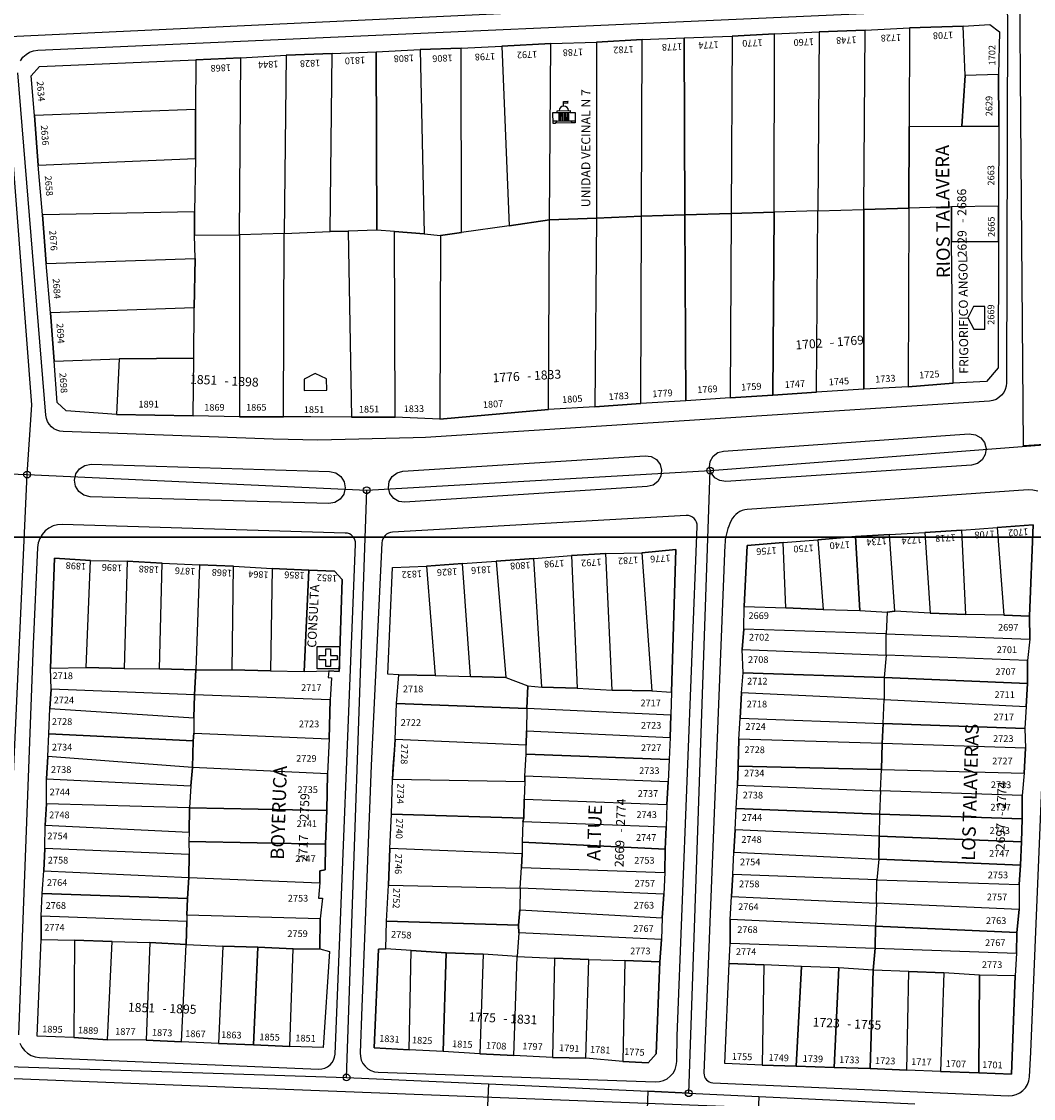
# Model space of a CAD drawing. Extents: x 340919 to 348261, y 6290800 to 6297069.
# Drawn here: x 345780 to 346006, y 6294275 to 6294515 of the extents above; entities that cross this region are included whole.
import ezdxf

# ---------------------------------------------------------------- set-up
doc = ezdxf.new("R2010")
doc.units = 0
doc.header["$MEASUREMENT"] = 0
doc.layers.get('0').update_dxf_attribs({"linetype": 'CONTINUOUS'})
for name, color, linetype in [('1010', 7, 'CONTINUOUS'), ('1400', 7, 'CONTINUOUS'), ('1500', 7, 'CONTINUOUS'), ('2000', 7, 'CONTINUOUS'), ('2510', 7, 'CONTINUOUS'), ('LIMITE_PREDIAL', 7, 'CONTINUOUS')]:
    doc.layers.add(name, color=color, linetype=linetype)

msp = doc.modelspace()

# ---------------------------------------------------------------- linework, layer by layer
at = {"color": 3}
for points in [[(345400, 6294400), (346300, 6294400), (346300, 6295000), (345400, 6295000), (345400, 6294400)], [(345400, 6293800), (346300, 6293800), (346300, 6294400), (345400, 6294400), (345400, 6293800)]]:
    msp.add_lwpolyline(points, dxfattribs=at)
at = {"color": 10}
for points in [[(345775.99, 6294511.49), (346002.73, 6294522.23)], [(346012.93, 6294420.93), (346003.58, 6294420.31), (346003.01, 6294493.48), (346002.73, 6294522.23)], [(345781.48, 6294413.93), (345782.5, 6294429.5), (345777.95, 6294488.72), (345775.99, 6294511.49)], [(345933.74, 6294414.81), (346012.93, 6294420.93)], [(345702.22, 6294416.85), (345781.48, 6294413.93)], [(345761.78, 6294282.46), (345775.37, 6294282.02), (345781.48, 6294413.93)], [(345781.48, 6294413.93), (345857.17, 6294410.43)], [(345857.17, 6294410.43), (345933.74, 6294414.81)], [(345928.95, 6294276.01), (345933.74, 6294414.81)], [(345852.69, 6294279.53), (345857.17, 6294410.43)], [(345761.78, 6294282.46), (345775.37, 6294282.02), (345779.47, 6294281.89), (345852.69, 6294279.53)], [(345852.69, 6294279.53), (345884.32, 6294278.07), (345919.83, 6294276.43), (345928.95, 6294276.01)], [(345852.69, 6294279.53), (345884.32, 6294278.07), (345880.49, 6294193.76)], [(345928.95, 6294276.01), (345919.83, 6294276.43), (345916.84, 6294193.71)], [(345928.95, 6294276.01), (345944.6, 6294275.28), (345941.4, 6294192.59), (345916.84, 6294193.71)], [(345928.95, 6294276.01), (345944.6, 6294275.28), (345979.39, 6294273.66)]]:
    msp.add_lwpolyline(points, dxfattribs=at)
at = {"color": 1}
for points in [[(345901.07, 6294496.09), (345901.05, 6294497.13), (345902.1, 6294497.15), (345901.89, 6294496.94), (345902.11, 6294496.73), (345901.06, 6294496.71)], [(345899.63, 6294494.6), (345898.59, 6294494.58), (345898.63, 6294492.28), (345899.25, 6294492.29)], [(345900.05, 6294494.6), (345899.63, 6294494.6), (345899.62, 6294495.02), (345902.55, 6294495.07), (345902.56, 6294494.65), (345900.05, 6294494.6)], [(345900.08, 6294492.72), (345900.05, 6294494.6), (345900.26, 6294494.61), (345900.29, 6294492.73), (345900.08, 6294492.72)], [(345900.71, 6294492.73), (345900.68, 6294494.61), (345900.89, 6294494.62), (345900.92, 6294492.74), (345900.71, 6294492.73)], [(345901.34, 6294492.74), (345901.31, 6294494.63), (345901.51, 6294494.63), (345901.55, 6294492.75), (345901.53, 6294492.75)], [(345901.96, 6294492.75), (345901.93, 6294494.64), (345902.14, 6294494.64), (345902.17, 6294492.76), (345902.17, 6294492.76)], [(345902.56, 6294494.65), (345903.61, 6294494.66), (345903.65, 6294492.36), (345903.02, 6294492.35)], [(345899.66, 6294492.71), (345898.62, 6294492.7)], [(345902.17, 6294492.76), (345902.59, 6294492.76), (345903.02, 6294492.35), (345899.25, 6294492.29), (345899.66, 6294492.71), (345902.17, 6294492.76)], [(345902.59, 6294492.76), (345903.64, 6294492.78)], [(345992.48, 6294446.36), (345994.98, 6294446.38), (345994.93, 6294451.38), (345992.43, 6294451.36), (345991.2, 6294448.85), (345992.48, 6294446.36)], [(345843.21, 6294435.16), (345843.26, 6294432.66), (345848.26, 6294432.76), (345848.21, 6294435.26), (345845.69, 6294436.46), (345843.21, 6294435.16)], [(345846.1, 6294370.63), (345846.1, 6294375.6), (345851.07, 6294375.6), (345851.07, 6294370.63), (345846.1, 6294370.63)], [(345848.09, 6294373.61), (345848.09, 6294375.1), (345849.08, 6294375.1), (345849.08, 6294373.61), (345850.57, 6294373.61), (345850.57, 6294372.62), (345849.08, 6294372.62), (345849.08, 6294371.13), (345848.09, 6294371.13), (345848.09, 6294372.62), (345846.6, 6294372.62), (345846.6, 6294373.61), (345848.09, 6294373.61)]]:
    msp.add_lwpolyline(points, dxfattribs=at)
msp.add_arc((345901.09, 6294495.04), 1.05, 0.9742, 180.974, dxfattribs=at)
at = {"layer": '1400', "color": 2}
for points in [[(345782.4, 6294502.8), (345784.2, 6294504.9), (345819.1, 6294506.4), (345829.1, 6294506.8), (345839.2, 6294507.4), (345849.5, 6294507.8), (345859.3, 6294508.2), (345869.1, 6294508.7), (345878.2, 6294509), (345887.3, 6294509.4), (345898.2, 6294510), (345908.4, 6294510.3), (345918.6, 6294510.9), (345927.9, 6294511.3), (345938.6, 6294511.7), (345948.1, 6294512.2), (345958, 6294512.6), (345968.3, 6294513), (345978.2, 6294513.5), (345990.1, 6294513.9), (345996.1, 6294514.3), (345998.2, 6294512.6), (345998, 6294503.1), (345998.1, 6294491.6), (345998, 6294473.8), (345998, 6294465.9), (345997.9, 6294437.7), (345995.3, 6294434.7), (345987.9, 6294434.3), (345977.9, 6294433.5), (345968, 6294433), (345957.4, 6294432.3), (345947.7, 6294431.6), (345938.2, 6294431), (345928.3, 6294430.4), (345918.3, 6294429.8), (345908, 6294429), (345897.7, 6294428.4), (345873.5, 6294426.3), (345863.5, 6294426.7), (345853.8, 6294426.7), (345844.7, 6294426.8), (345838.6, 6294426.8), (345828.8, 6294426.8), (345818.5, 6294427), (345801.4, 6294427.3), (345790.2, 6294428.1), (345788.2, 6294430), (345787.5, 6294439.2), (345786.7, 6294450), (345785.7, 6294461), (345784.9, 6294471.8), (345783.9, 6294482.9), (345783.1, 6294494), (345782.4, 6294502.8)], [(345997.7, 6294402.15), (346005.7, 6294402.75), (346004.9, 6294382.35), (346005, 6294377.25), (346004.5, 6294372.45), (346004.5, 6294367.35), (346004.2, 6294362.25), (346003.9, 6294357.35), (346004, 6294352.95), (346003.7, 6294347.35), (346003.3, 6294342.35), (346003.3, 6294337.15), (346003.1, 6294332.05), (346002.9, 6294326.85), (346002.6, 6294322.55), (346002.6, 6294316.95), (346002.1, 6294311.85), (346002, 6294307.25), (346001.7, 6294302.15), (346000.9, 6294280.25), (345993.6, 6294280.55), (345985.1, 6294280.85), (345977.6, 6294281.15), (345969.4, 6294281.55), (345961.4, 6294281.75), (345952.9, 6294282.05), (345945.3, 6294282.25), (345937, 6294282.65), (345938, 6294304.95), (345938.2, 6294309.45), (345938.2, 6294314.75), (345938.5, 6294319.85), (345938.8, 6294324.75), (345939, 6294329.75), (345939.3, 6294334.75), (345939.5, 6294339.45), (345939.8, 6294344.65), (345940, 6294348.95), (345940.1, 6294354.95), (345940.4, 6294359.65), (345940.7, 6294365.25), (345941.1, 6294369.75), (345940.9, 6294374.95), (345941.2, 6294379.45), (345941.3, 6294384.55), (345942, 6294398.15), (345950, 6294398.75), (345957.7, 6294399.35), (345966.1, 6294400.15), (345973.7, 6294400.55), (345981.6, 6294401.05), (345989.8, 6294401.55), (345997.7, 6294402.15)], [(345862.3, 6294330.6), (345862.7, 6294338.2), (345862.9, 6294346), (345863, 6294347.42), (345863.09, 6294348.88), (345863.22, 6294350.71), (345863.34, 6294352.47), (345863.5, 6294354.9), (345863.8, 6294362.9), (345864.3, 6294369.3), (345861.9, 6294369.4), (345862.9, 6294393.2), (345870.5, 6294393.5), (345878.5, 6294394.1), (345886, 6294394.6), (345894.4, 6294395.2), (345902.8, 6294395.9), (345910.5, 6294396.3), (345918.5, 6294396.5), (345926.1, 6294397.2), (345925.1, 6294365.4), (345925, 6294360.3), (345924.8, 6294355.3), (345924.6, 6294350.4), (345924.4, 6294345.4), (345924.1, 6294340.4), (345923.9, 6294335.3), (345923.7, 6294330.4), (345923.6, 6294325.2), (345923.4, 6294320.4), (345923, 6294315.1), (345922.9, 6294310.3), (345922.5, 6294305.3), (345921.7, 6294284.8), (345919.9, 6294282.8), (345914.3, 6294283.1), (345906, 6294283.8), (345898.6, 6294284), (345890, 6294284.4), (345882.4, 6294284.8), (345874.2, 6294285.3), (345866.6, 6294285.7), (345858.8, 6294286.1), (345859.8, 6294308.1), (345861.4, 6294308.2), (345861.6, 6294314.4), (345862, 6294322.4), (345862.3, 6294330.6)], [(345851.7, 6294390.5), (345851, 6294370), (345848.7, 6294370.2), (345848.6, 6294368.7), (345849.3, 6294368.6), (345849, 6294363.7), (345848.8, 6294355), (345848.4, 6294347.2), (345848.3, 6294339), (345848, 6294331.5), (345847.9, 6294325.8), (345846.7, 6294325.6), (345846.7, 6294322.9), (345846.4, 6294319.5), (345847.3, 6294319.5), (345846.8, 6294314.9), (345846.7, 6294308.2), (345848.9, 6294307.6), (345847.5, 6294286.2), (345840, 6294286.4), (345831.9, 6294286.8), (345824.1, 6294287.1), (345815.9, 6294287.5), (345808, 6294287.8), (345799.4, 6294287.9), (345791.9, 6294288.4), (345783.7, 6294288.7), (345784.6, 6294310.3), (345784.6, 6294315.5), (345784.8, 6294320.5), (345785.2, 6294325.6), (345785.4, 6294330.6), (345785.5, 6294335.8), (345785.8, 6294340.5), (345785.8, 6294346.1), (345786.1, 6294351.1), (345786.3, 6294356.1), (345786.5, 6294361.8), (345786.8, 6294366.1), (345786.7, 6294370.8), (345787.6, 6294395.3), (345795.6, 6294394.8), (345803.8, 6294394.6), (345811.6, 6294394.2), (345819.9, 6294393.8), (345827.5, 6294393.5), (345836.1, 6294393), (345844.3, 6294392.6), (345850, 6294392.4), (345851.7, 6294390.5)]]:
    msp.add_lwpolyline(points, dxfattribs=at)
at = {"layer": '1500'}
for centre in [(345933.73, 6294414.81), (345781.47, 6294413.93), (345857.16, 6294410.43), (345852.68, 6294279.53), (345928.94, 6294276.01)]:
    msp.add_circle(centre, 0.759, dxfattribs=at)
at = {"layer": '2000', "color": 1}
for points in [[(345780, 6294506.19), (345780.54, 6294506.95), (345781.23, 6294507.58), (345782.02, 6294508.07), (345782.9, 6294508.38), (345783.82, 6294508.52), (345998.09, 6294518.03), (345998.46, 6294518.01), (345998.81, 6294517.92), (345999.15, 6294517.75), (345999.44, 6294517.53), (345999.68, 6294517.24), (345999.85, 6294516.92), (345999.96, 6294516.57), (346000, 6294516.2), (345999.8, 6294434.4)], [(345999.8, 6294434.4), (345999.73, 6294433.63), (345999.51, 6294432.9), (345999.16, 6294432.21), (345998.69, 6294431.6), (345998.11, 6294431.1), (345997.45, 6294430.7), (345996.73, 6294430.44), (345995.97, 6294430.32), (345870.3, 6294422.2), (345867.5, 6294422.1), (345846.3, 6294421.6), (345836.3, 6294421.8), (345789.5, 6294423.5), (345788.78, 6294423.59), (345788.09, 6294423.81), (345787.45, 6294424.15), (345786.88, 6294424.6), (345786.41, 6294425.15), (345786.04, 6294425.77), (345785.78, 6294426.45), (345785.66, 6294427.17), (345779.4, 6294503.5)], [(345937.2, 6294412.4), (345935.89, 6294412.57), (345934.74, 6294413.23), (345933.94, 6294414.28), (345933.59, 6294415.56), (345933.76, 6294416.87), (345934.42, 6294418.01), (345935.46, 6294418.82), (345936.74, 6294419.17), (345991.5, 6294423), (345992.85, 6294422.82), (345994.04, 6294422.14), (345994.87, 6294421.06), (345995.23, 6294419.74), (345995.05, 6294418.39), (345994.37, 6294417.2), (345993.29, 6294416.37), (345991.97, 6294416.01), (345937.2, 6294412.4)], [(345865.7, 6294407.75), (345864.35, 6294407.93), (345863.18, 6294408.61), (345862.35, 6294409.69), (345862, 6294411), (345862.18, 6294412.35), (345862.86, 6294413.53), (345863.94, 6294414.35), (345865.25, 6294414.7), (345919.26, 6294418.12), (345920.59, 6294417.95), (345921.75, 6294417.27), (345922.57, 6294416.2), (345922.91, 6294414.91), (345922.74, 6294413.58), (345922.06, 6294412.41), (345921, 6294411.6), (345919.7, 6294411.25), (345865.7, 6294407.75)], [(345795.5, 6294409), (345794.13, 6294409.32), (345792.98, 6294410.13), (345792.24, 6294411.32), (345792, 6294412.71), (345792.32, 6294414.08), (345793.13, 6294415.23), (345794.33, 6294415.97), (345795.71, 6294416.21), (345848.9, 6294414.6), (345850.25, 6294414.29), (345851.38, 6294413.48), (345852.12, 6294412.31), (345852.35, 6294410.94), (345852.04, 6294409.59), (345851.23, 6294408.46), (345850.06, 6294407.72), (345848.69, 6294407.49), (345795.5, 6294409)], [(346006.76, 6294410.2), (346005.69, 6294410.47), (346004.59, 6294410.51), (345941.99, 6294406.12), (345941.44, 6294406.05), (345940.89, 6294405.9), (345940.37, 6294405.68), (345939.89, 6294405.39), (345939.45, 6294405.04), (345939.06, 6294404.63), (345938.72, 6294404.18), (345938.45, 6294403.68), (345938.15, 6294403.02), (345937.9, 6294402.45), (345937.69, 6294401.88), (345937.5, 6294401.29), (345937.34, 6294400.69), (345937.21, 6294400.09), (345937.11, 6294399.48), (345937.04, 6294398.87), (345937, 6294398.25), (345932.34, 6294280.48), (345932.37, 6294280.08), (345932.47, 6294279.69), (345932.64, 6294279.33), (345932.88, 6294279.01), (345933.18, 6294278.74), (345933.53, 6294278.54), (345933.9, 6294278.41), (345934.3, 6294278.35), (346000.25, 6294275.44), (346001.12, 6294275.49), (346001.96, 6294275.7), (346002.74, 6294276.07), (346003.44, 6294276.59), (346004.03, 6294277.23), (346004.47, 6294277.98), (346004.77, 6294278.79), (346004.9, 6294279.65), (346005.2, 6294285.15)], [(345921.5, 6294278.54), (345922.41, 6294278.6), (345923.3, 6294278.84), (345924.13, 6294279.25), (345924.85, 6294279.81), (345925.46, 6294280.51), (345925.91, 6294281.31), (345926.19, 6294282.19), (345926.3, 6294283.1), (345926.4, 6294288.8), (345930.87, 6294402.37), (345930.84, 6294402.85), (345930.71, 6294403.32), (345930.48, 6294403.76), (345930.17, 6294404.13), (345929.79, 6294404.44), (345929.36, 6294404.65), (345928.89, 6294404.78), (345928.4, 6294404.8), (345862.9, 6294401.1), (345862.44, 6294401.03), (345862, 6294400.88), (345861.6, 6294400.65), (345861.25, 6294400.36), (345860.95, 6294400), (345860.73, 6294399.59), (345860.58, 6294399.15), (345860.52, 6294398.7), (345858.2, 6294349.1), (345856.1, 6294295.3), (345855.7, 6294285), (345855.75, 6294284.19), (345855.96, 6294283.4), (345856.31, 6294282.67), (345856.81, 6294282.02), (345857.42, 6294281.48), (345858.12, 6294281.07), (345858.89, 6294280.8), (345859.7, 6294280.69), (345921.5, 6294278.54)], [(346005.2, 6294285.15), (346010.2, 6294405.05)], [(345846.5, 6294281.4), (345847.18, 6294281.44), (345847.84, 6294281.61), (345848.45, 6294281.9), (345848.99, 6294282.31), (345849.45, 6294282.82), (345849.79, 6294283.41), (345850.01, 6294284.05), (345850.11, 6294284.72), (345854.69, 6294398.44), (345854.66, 6294398.91), (345854.54, 6294399.36), (345854.34, 6294399.78), (345854.06, 6294400.15), (345853.71, 6294400.46), (345853.3, 6294400.69), (345852.86, 6294400.84), (345852.4, 6294400.9), (345789.31, 6294402.81), (345788.27, 6294402.74), (345787.27, 6294402.47), (345786.34, 6294402.01), (345785.51, 6294401.38), (345784.82, 6294400.6), (345784.29, 6294399.71), (345783.95, 6294398.73), (345783.8, 6294397.7), (345782.8, 6294376.1), (345779.58, 6294289)], [(346057.7, 6294268.35), (345808.3, 6294278.05), (345583.27, 6294287)], [(345779.87, 6294287.15), (345780.29, 6294286.3), (345780.86, 6294285.55), (345781.56, 6294284.92), (345782.38, 6294284.44), (345783.27, 6294284.13), (345784.2, 6294284), (345846.5, 6294281.4)]]:
    msp.add_lwpolyline(points, dxfattribs=at)
at = {"layer": 'LIMITE_PREDIAL', "color": 4}
for points in [[(345990.1, 6294513.9), (345978.2, 6294513.5), (345978.1, 6294491.5), (345989.8, 6294491.6), (345990.6, 6294502.9), (345990.1, 6294513.9)], [(345990.1, 6294513.9), (345996.1, 6294514.3), (345998.2, 6294512.6), (345998, 6294503.1), (345990.6, 6294502.9), (345990.1, 6294513.9)], [(345918.6, 6294510.9), (345927.9, 6294511.3), (345928.1, 6294471.8), (345918.4, 6294471.5), (345918.6, 6294510.9)], [(345927.9, 6294511.3), (345938.6, 6294511.7), (345938.4, 6294472.1), (345928.1, 6294471.8), (345927.9, 6294511.3)], [(345948.1, 6294512.2), (345938.6, 6294511.7), (345938.4, 6294472.1), (345948, 6294472.4), (345948.1, 6294512.2)], [(345948.1, 6294512.2), (345958, 6294512.6), (345957.7, 6294472.7), (345948, 6294472.4), (345948.1, 6294512.2)], [(345968.3, 6294513), (345958, 6294512.6), (345957.7, 6294472.7), (345968, 6294473), (345968.3, 6294513)], [(345968.3, 6294513), (345978.2, 6294513.5), (345978.1, 6294491.5), (345978, 6294473.3), (345968, 6294473), (345968.3, 6294513)], [(345878.2, 6294509), (345869.1, 6294508.7), (345870, 6294467.6), (345873.6, 6294467.2), (345878.3, 6294467.9), (345878.2, 6294509)], [(345878.2, 6294509), (345887.3, 6294509.4), (345888.9, 6294469.4), (345878.3, 6294467.9), (345878.2, 6294509)], [(345898.2, 6294510), (345887.3, 6294509.4), (345888.9, 6294469.4), (345897.9, 6294470.7), (345898.2, 6294510)], [(345898.2, 6294510), (345908.4, 6294510.3), (345908.4, 6294471.1), (345897.9, 6294470.7), (345898.2, 6294510)], [(345918.6, 6294510.9), (345908.4, 6294510.3), (345908.4, 6294471.1), (345918.4, 6294471.5), (345918.6, 6294510.9)], [(345784.2, 6294504.9), (345819.1, 6294506.4), (345819, 6294495.3), (345783.1, 6294494), (345782.4, 6294502.8), (345784.2, 6294504.9)], [(345829.1, 6294506.8), (345819.1, 6294506.4), (345819, 6294495.3), (345819, 6294484.4), (345818.8, 6294472.5), (345818.8, 6294467.3), (345828.8, 6294467.4), (345829.1, 6294506.8)], [(345829.1, 6294506.8), (345839.2, 6294507.4), (345838.8, 6294467.7), (345828.8, 6294467.4), (345829.1, 6294506.8)], [(345849.5, 6294507.8), (345839.2, 6294507.4), (345838.8, 6294467.7), (345849, 6294468.1), (345849.5, 6294507.8)], [(345849.5, 6294507.8), (345859.3, 6294508.2), (345859.4, 6294468.4), (345853, 6294468.2), (345849, 6294468.1), (345849.5, 6294507.8)], [(345859.3, 6294508.2), (345869.1, 6294508.7), (345870, 6294467.6), (345863.4, 6294468.1), (345859.4, 6294468.4), (345859.3, 6294508.2)], [(345990.6, 6294502.9), (345989.8, 6294491.6), (345998.1, 6294491.6), (345998, 6294503.1), (345990.6, 6294502.9)], [(345783.1, 6294494), (345783.9, 6294482.9), (345819, 6294484.4), (345819, 6294495.3), (345783.1, 6294494)], [(345998.1, 6294491.6), (345998, 6294473.8), (345987.5, 6294473.6), (345978, 6294473.3), (345978.1, 6294491.5), (345989.8, 6294491.6), (345998.1, 6294491.6)], [(345819, 6294484.4), (345818.8, 6294472.5), (345784.9, 6294471.8), (345783.9, 6294482.9), (345819, 6294484.4)], [(345957.7, 6294472.7), (345968, 6294473), (345968, 6294433), (345957.4, 6294432.3), (345957.7, 6294472.7)], [(345968, 6294473), (345978, 6294473.3), (345977.9, 6294433.5), (345968, 6294433), (345968, 6294473)], [(345987.5, 6294473.6), (345978, 6294473.3), (345977.9, 6294433.5), (345987.9, 6294434.3), (345987.5, 6294465.9), (345987.5, 6294473.6)], [(345987.5, 6294473.6), (345987.5, 6294465.9), (345998, 6294465.9), (345998, 6294473.8), (345987.5, 6294473.6)], [(345784.9, 6294471.8), (345785.7, 6294461), (345818.9, 6294462.1), (345818.8, 6294467.3), (345818.8, 6294472.5), (345784.9, 6294471.8)], [(345897.9, 6294470.7), (345888.9, 6294469.4), (345878.3, 6294467.9), (345873.6, 6294467.2), (345873.5, 6294426.3), (345897.7, 6294428.4), (345897.9, 6294470.7)], [(345897.9, 6294470.7), (345908.4, 6294471.1), (345908, 6294429), (345897.7, 6294428.4), (345897.9, 6294470.7)], [(345918.4, 6294471.5), (345908.4, 6294471.1), (345908, 6294429), (345918.3, 6294429.8), (345918.4, 6294471.5)], [(345918.4, 6294471.5), (345928.1, 6294471.8), (345928.3, 6294430.4), (345918.3, 6294429.8), (345918.4, 6294471.5)], [(345928.1, 6294471.8), (345938.4, 6294472.1), (345938.2, 6294431), (345928.3, 6294430.4), (345928.1, 6294471.8)], [(345948, 6294472.4), (345938.4, 6294472.1), (345938.2, 6294431), (345947.7, 6294431.6), (345948, 6294472.4)], [(345957.7, 6294472.7), (345948, 6294472.4), (345947.7, 6294431.6), (345957.4, 6294432.3), (345957.7, 6294472.7)], [(345838.8, 6294467.7), (345849, 6294468.1), (345853, 6294468.2), (345853.8, 6294426.7), (345844.7, 6294426.8), (345838.6, 6294426.8), (345838.8, 6294467.7)], [(345853, 6294468.2), (345853.8, 6294426.7), (345863.5, 6294426.7), (345863.4, 6294468.1), (345859.4, 6294468.4), (345853, 6294468.2)], [(345863.4, 6294468.1), (345870, 6294467.6), (345873.6, 6294467.2), (345873.5, 6294426.3), (345863.5, 6294426.7), (345863.4, 6294468.1)], [(345828.8, 6294467.4), (345828.8, 6294426.8), (345818.5, 6294427), (345818.6, 6294439.9), (345818.7, 6294451.1), (345818.9, 6294462.1), (345818.8, 6294467.3), (345828.8, 6294467.4)], [(345838.8, 6294467.7), (345828.8, 6294467.4), (345828.8, 6294426.8), (345838.6, 6294426.8), (345838.8, 6294467.7)], [(345987.5, 6294465.9), (345998, 6294465.9), (345997.9, 6294437.7), (345995.3, 6294434.7), (345987.9, 6294434.3), (345987.5, 6294465.9)], [(345818.9, 6294462.1), (345818.7, 6294451.1), (345786.7, 6294450), (345785.7, 6294461), (345818.9, 6294462.1)], [(345786.7, 6294450), (345787.5, 6294439.2), (345802, 6294439.7), (345818.6, 6294439.9), (345818.7, 6294451.1), (345786.7, 6294450)], [(345802, 6294439.7), (345801.4, 6294427.3), (345790.2, 6294428.1), (345788.2, 6294430), (345787.5, 6294439.2), (345802, 6294439.7)], [(345818.6, 6294439.9), (345802, 6294439.7), (345801.4, 6294427.3), (345818.5, 6294427), (345818.6, 6294439.9)], [(345981.6, 6294401.05), (345982.8, 6294383.05), (345974.9, 6294383.45), (345973.7, 6294400.55), (345981.6, 6294401.05)], [(345981.6, 6294401.05), (345982.8, 6294383.05), (345990.7, 6294382.75), (345989.8, 6294401.55), (345981.6, 6294401.05)], [(345997.7, 6294402.15), (345999.2, 6294382.55), (345990.7, 6294382.75), (345989.8, 6294401.55), (345997.7, 6294402.15)], [(345997.7, 6294402.15), (345999.2, 6294382.55), (346004.9, 6294382.35), (346005.7, 6294402.75), (345997.7, 6294402.15)], [(345942, 6294398.15), (345941.3, 6294384.55), (345950.6, 6294384.25), (345950, 6294398.75), (345942, 6294398.15)], [(345957.7, 6294399.35), (345958.9, 6294383.85), (345950.6, 6294384.25), (345950, 6294398.75), (345957.7, 6294399.35)], [(345957.7, 6294399.35), (345958.9, 6294383.85), (345967.1, 6294383.65), (345966.1, 6294400.15), (345957.7, 6294399.35)], [(345966.1, 6294400.15), (345967.1, 6294383.65), (345973.2, 6294383.25), (345974.9, 6294383.45), (345973.7, 6294400.55), (345966.1, 6294400.15)], [(345902.8, 6294395.9), (345904.1, 6294366.3), (345911.9, 6294365.9), (345910.5, 6294396.3), (345902.8, 6294395.9)], [(345918.5, 6294396.5), (345920.7, 6294365.7), (345911.9, 6294365.9), (345910.5, 6294396.3), (345918.5, 6294396.5)], [(345918.5, 6294396.5), (345920.7, 6294365.7), (345925.1, 6294365.4), (345926.1, 6294397.2), (345918.5, 6294396.5)], [(345787.6, 6294395.3), (345786.7, 6294370.8), (345794.6, 6294370.9), (345795.6, 6294394.8), (345787.6, 6294395.3)], [(345803.8, 6294394.6), (345803.1, 6294370.7), (345794.6, 6294370.9), (345795.6, 6294394.8), (345803.8, 6294394.6)], [(345803.8, 6294394.6), (345803.1, 6294370.7), (345811, 6294370.6), (345811.6, 6294394.2), (345803.8, 6294394.6)], [(345819.9, 6294393.8), (345819.1, 6294370.4), (345811, 6294370.6), (345811.6, 6294394.2), (345819.9, 6294393.8)], [(345819.9, 6294393.8), (345819.1, 6294370.4), (345827.2, 6294370.4), (345827.5, 6294393.5), (345819.9, 6294393.8)], [(345870.5, 6294393.5), (345872.4, 6294369.1), (345880.3, 6294368.9), (345878.5, 6294394.1), (345870.5, 6294393.5)], [(345886, 6294394.6), (345888.2, 6294368.7), (345880.3, 6294368.9), (345878.5, 6294394.1), (345886, 6294394.6)], [(345886, 6294394.6), (345888.2, 6294368.7), (345893.1, 6294366.8), (345896.2, 6294366.5), (345894.4, 6294395.2), (345886, 6294394.6)], [(345902.8, 6294395.9), (345904.1, 6294366.3), (345896.2, 6294366.5), (345894.4, 6294395.2), (345902.8, 6294395.9)], [(345836.1, 6294393), (345835.7, 6294370.2), (345827.2, 6294370.4), (345827.5, 6294393.5), (345836.1, 6294393)], [(345836.1, 6294393), (345835.7, 6294370.2), (345843.2, 6294370), (345844.3, 6294392.6), (345836.1, 6294393)], [(345844.3, 6294392.6), (345843.2, 6294370), (345848.7, 6294370.2), (345851, 6294370), (345851.7, 6294390.5), (345850, 6294392.4), (345844.3, 6294392.6)], [(345870.5, 6294393.5), (345872.4, 6294369.1), (345864.3, 6294369.3), (345861.9, 6294369.4), (345862.9, 6294393.2), (345870.5, 6294393.5)], [(345941.3, 6294384.55), (345950.6, 6294384.25), (345958.9, 6294383.85), (345967.1, 6294383.65), (345973.2, 6294383.25), (345973, 6294378.45), (345941.2, 6294379.45), (345941.3, 6294384.55)], [(346004.9, 6294382.35), (345999.2, 6294382.55), (345990.7, 6294382.75), (345982.8, 6294383.05), (345974.9, 6294383.45), (345973.2, 6294383.25), (345973, 6294378.45), (346005, 6294377.25), (346004.9, 6294382.35)], [(345940.9, 6294374.95), (345973, 6294373.65), (345973, 6294378.45), (345941.2, 6294379.45), (345940.9, 6294374.95)], [(346004.5, 6294372.45), (345973, 6294373.65), (345973, 6294378.45), (346005, 6294377.25), (346004.5, 6294372.45)], [(345940.9, 6294374.95), (345973, 6294373.65), (345972.5, 6294368.65), (345941.1, 6294369.75), (345940.9, 6294374.95)], [(346004.5, 6294372.45), (345973, 6294373.65), (345972.5, 6294368.65), (346004.5, 6294367.35), (346004.5, 6294372.45)], [(345786.7, 6294370.8), (345794.6, 6294370.9), (345803.1, 6294370.7), (345811, 6294370.6), (345819.1, 6294370.4), (345818.8, 6294364.8), (345786.8, 6294366.1), (345786.7, 6294370.8)], [(345849, 6294363.7), (345818.8, 6294364.8), (345819.1, 6294370.4), (345827.2, 6294370.4), (345835.7, 6294370.2), (345843.2, 6294370), (345848.7, 6294370.2), (345848.6, 6294368.7), (345849.3, 6294368.6), (345849, 6294363.7)], [(345941.1, 6294369.75), (345972.5, 6294368.65), (345972.5, 6294363.75), (345940.7, 6294365.25), (345941.1, 6294369.75)], [(345864.3, 6294369.3), (345872.4, 6294369.1), (345888.2, 6294368.7), (345893.1, 6294366.8), (345892.9, 6294361.8), (345863.8, 6294362.9), (345864.3, 6294369.3)], [(346004.5, 6294367.35), (345972.5, 6294368.65), (345972.5, 6294363.75), (346004.2, 6294362.25), (346004.5, 6294367.35)], [(345786.5, 6294361.8), (345818.6, 6294359.7), (345818.8, 6294364.8), (345786.8, 6294366.1), (345786.5, 6294361.8)], [(345849, 6294363.7), (345818.8, 6294364.8), (345818.6, 6294359.7), (345818.6, 6294356.3), (345848.8, 6294355), (345849, 6294363.7)], [(345925, 6294360.3), (345892.9, 6294361.8), (345893.1, 6294366.8), (345896.2, 6294366.5), (345904.1, 6294366.3), (345911.9, 6294365.9), (345920.7, 6294365.7), (345925.1, 6294365.4), (345925, 6294360.3)], [(345940.4, 6294359.65), (345972.3, 6294358.45), (345972.5, 6294363.75), (345940.7, 6294365.25), (345940.4, 6294359.65)], [(345863.8, 6294362.9), (345892.9, 6294361.8), (345892.8, 6294356.8), (345892.7, 6294353.6), (345863.5, 6294354.9), (345863.8, 6294362.9)], [(346003.9, 6294357.35), (345972.3, 6294358.45), (345972.5, 6294363.75), (346004.2, 6294362.25), (346003.9, 6294357.35)], [(345786.5, 6294361.8), (345818.6, 6294359.7), (345818.6, 6294356.3), (345818.5, 6294354.6), (345786.3, 6294356.1), (345786.5, 6294361.8)], [(345925, 6294360.3), (345892.9, 6294361.8), (345892.8, 6294356.8), (345924.8, 6294355.3), (345925, 6294360.3)], [(345940.4, 6294359.65), (345972.3, 6294358.45), (345972.1, 6294353.95), (345940.1, 6294354.95), (345940.4, 6294359.65)], [(346004, 6294352.95), (345972.1, 6294353.95), (345972.3, 6294358.45), (346003.9, 6294357.35), (346004, 6294352.95)], [(345786.3, 6294356.1), (345818.5, 6294354.6), (345818.3, 6294348.6), (345786.1, 6294351.1), (345786.3, 6294356.1)], [(345848.4, 6294347.2), (345818.3, 6294348.6), (345818.5, 6294354.6), (345818.6, 6294356.3), (345848.8, 6294355), (345848.4, 6294347.2)], [(345924.6, 6294350.4), (345892.7, 6294351.6), (345892.7, 6294353.6), (345892.8, 6294356.8), (345924.8, 6294355.3), (345924.6, 6294350.4)], [(345892.7, 6294353.6), (345863.5, 6294354.9), (345862.9, 6294346), (345892.4, 6294345.5), (345892.4, 6294346.7), (345892.7, 6294351.6), (345892.7, 6294353.6)], [(345940, 6294348.95), (345971.9, 6294348.15), (345972.1, 6294353.95), (345940.1, 6294354.95), (345940, 6294348.95)], [(346004, 6294352.95), (345972.1, 6294353.95), (345971.9, 6294348.15), (346003.7, 6294347.35), (346004, 6294352.95)], [(345785.8, 6294346.1), (345818, 6294344.5), (345818.3, 6294348.6), (345786.1, 6294351.1), (345785.8, 6294346.1)], [(345924.4, 6294345.4), (345892.4, 6294346.7), (345892.7, 6294351.6), (345924.6, 6294350.4), (345924.4, 6294345.4)], [(345848.4, 6294347.2), (345818.3, 6294348.6), (345818, 6294344.5), (345817.7, 6294339.6), (345848.3, 6294339), (345848.4, 6294347.2)], [(345939.8, 6294344.65), (345971.7, 6294343.45), (345971.9, 6294348.15), (345940, 6294348.95), (345939.8, 6294344.65)], [(346003.3, 6294342.35), (345971.7, 6294343.45), (345971.9, 6294348.15), (346003.7, 6294347.35), (346003.3, 6294342.35)], [(345785.8, 6294346.1), (345818, 6294344.5), (345817.7, 6294339.6), (345785.8, 6294340.5), (345785.8, 6294346.1)], [(345862.9, 6294346), (345892.4, 6294345.5), (345892.3, 6294341.6), (345892.2, 6294337.3), (345862.7, 6294338.2), (345862.9, 6294346)], [(345924.4, 6294345.4), (345892.4, 6294346.7), (345892.4, 6294345.5), (345892.3, 6294341.6), (345924.1, 6294340.4), (345924.4, 6294345.4)], [(345939.8, 6294344.65), (345971.7, 6294343.45), (345971.5, 6294338.25), (345939.5, 6294339.45), (345939.8, 6294344.65)], [(346003.3, 6294342.35), (345971.7, 6294343.45), (345971.5, 6294338.25), (346003.3, 6294337.15), (346003.3, 6294342.35)], [(345923.9, 6294335.3), (345892, 6294336.5), (345892.2, 6294337.3), (345892.3, 6294341.6), (345924.1, 6294340.4), (345923.9, 6294335.3)], [(345785.5, 6294335.8), (345817.6, 6294334.2), (345817.7, 6294339.6), (345785.8, 6294340.5), (345785.5, 6294335.8)], [(345848.3, 6294339), (345817.7, 6294339.6), (345817.6, 6294334.2), (345817.5, 6294332.1), (345848, 6294331.5), (345848.3, 6294339)], [(345939.5, 6294339.45), (345971.5, 6294338.25), (345971.4, 6294333.35), (345939.3, 6294334.75), (345939.5, 6294339.45)], [(345862.7, 6294338.2), (345892.2, 6294337.3), (345892, 6294336.5), (345891.8, 6294332), (345891.8, 6294329.4), (345862.3, 6294330.6), (345862.7, 6294338.2)], [(345923.9, 6294335.3), (345892, 6294336.5), (345891.8, 6294332), (345923.7, 6294330.4), (345923.9, 6294335.3)], [(346003.3, 6294337.15), (345971.5, 6294338.25), (345971.4, 6294333.35), (346003.1, 6294332.05), (346003.3, 6294337.15)], [(345785.5, 6294335.8), (345817.6, 6294334.2), (345817.5, 6294332.1), (345817.6, 6294329.2), (345785.4, 6294330.6), (345785.5, 6294335.8)], [(345939, 6294329.75), (345971.3, 6294328.15), (345971.4, 6294333.35), (345939.3, 6294334.75), (345939, 6294329.75)], [(345848, 6294331.5), (345817.5, 6294332.1), (345817.6, 6294329.2), (345817.5, 6294324.1), (345846.7, 6294322.9), (345846.7, 6294325.6), (345847.9, 6294325.8), (345848, 6294331.5)], [(345923.7, 6294330.4), (345891.8, 6294332), (345891.8, 6294329.4), (345891.7, 6294326.3), (345923.6, 6294325.2), (345923.7, 6294330.4)], [(346003.1, 6294332.05), (345971.4, 6294333.35), (345971.3, 6294328.15), (346002.9, 6294326.85), (346003.1, 6294332.05)], [(345785.2, 6294325.6), (345817.5, 6294324.1), (345817.6, 6294329.2), (345785.4, 6294330.6), (345785.2, 6294325.6)], [(345862, 6294322.4), (345891.4, 6294321.7), (345891.7, 6294326.3), (345891.8, 6294329.4), (345862.3, 6294330.6), (345862, 6294322.4)], [(345939, 6294329.75), (345971.3, 6294328.15), (345970.9, 6294323.55), (345938.8, 6294324.75), (345939, 6294329.75)], [(346002.9, 6294326.85), (345971.3, 6294328.15), (345970.9, 6294323.55), (346002.6, 6294322.55), (346002.9, 6294326.85)], [(345785.2, 6294325.6), (345817.5, 6294324.1), (345817.2, 6294319.4), (345784.8, 6294320.5), (345785.2, 6294325.6)], [(345846.8, 6294314.9), (345817.1, 6294315.7), (345817.2, 6294319.4), (345817.5, 6294324.1), (345846.7, 6294322.9), (345846.4, 6294319.5), (345847.3, 6294319.5), (345846.8, 6294314.9)], [(345923.4, 6294320.4), (345891.4, 6294321.7), (345891.7, 6294326.3), (345923.6, 6294325.2), (345923.4, 6294320.4)], [(345938.5, 6294319.85), (345970.8, 6294318.35), (345970.9, 6294323.55), (345938.8, 6294324.75), (345938.5, 6294319.85)], [(345862, 6294322.4), (345891.4, 6294321.7), (345891.3, 6294316.9), (345891, 6294313.5), (345861.6, 6294314.4), (345862, 6294322.4)], [(345923.4, 6294320.4), (345891.4, 6294321.7), (345891.3, 6294316.9), (345923, 6294315.1), (345923.4, 6294320.4)], [(346002.6, 6294316.95), (345970.8, 6294318.35), (345970.9, 6294323.55), (346002.6, 6294322.55), (346002.6, 6294316.95)], [(345784.8, 6294320.5), (345817.2, 6294319.4), (345817.1, 6294315.7), (345817.1, 6294314.3), (345784.6, 6294315.5), (345784.8, 6294320.5)], [(345938.5, 6294319.85), (345970.8, 6294318.35), (345970.6, 6294313.25), (345938.2, 6294314.75), (345938.5, 6294319.85)], [(345922.9, 6294310.3), (345891.1, 6294311.8), (345891, 6294313.5), (345891.3, 6294316.9), (345923, 6294315.1), (345922.9, 6294310.3)], [(346002.6, 6294316.95), (345970.8, 6294318.35), (345970.6, 6294313.25), (346002.1, 6294311.85), (346002.6, 6294316.95)], [(345784.6, 6294310.3), (345792, 6294310.1), (345800.4, 6294309.8), (345808.8, 6294309.6), (345816.9, 6294309.2), (345817.1, 6294314.3), (345784.6, 6294315.5), (345784.6, 6294310.3)], [(345846.8, 6294314.9), (345817.1, 6294315.7), (345817.1, 6294314.3), (345816.9, 6294309.2), (345825.1, 6294308.8), (345832.9, 6294308.6), (345840.8, 6294308.2), (345846.7, 6294308.2), (345846.8, 6294314.9)], [(345861.6, 6294314.4), (345891, 6294313.5), (345891.1, 6294311.8), (345890.7, 6294306.5), (345883.1, 6294307), (345874.9, 6294307.3), (345867.1, 6294307.8), (345861.4, 6294308.2), (345861.6, 6294314.4)], [(345938.2, 6294309.45), (345970.5, 6294308.35), (345970.6, 6294313.25), (345938.2, 6294314.75), (345938.2, 6294309.45)], [(346002.1, 6294311.85), (345970.6, 6294313.25), (345970.5, 6294308.35), (346002, 6294307.25), (346002.1, 6294311.85)], [(345783.7, 6294288.7), (345784.6, 6294310.3), (345792, 6294310.1), (345791.9, 6294288.4), (345783.7, 6294288.7)], [(345799.4, 6294287.9), (345800.4, 6294309.8), (345792, 6294310.1), (345791.9, 6294288.4), (345799.4, 6294287.9)], [(345799.4, 6294287.9), (345800.4, 6294309.8), (345808.8, 6294309.6), (345808, 6294287.8), (345799.4, 6294287.9)], [(345815.9, 6294287.5), (345816.9, 6294309.2), (345808.8, 6294309.6), (345808, 6294287.8), (345815.9, 6294287.5)], [(345922.9, 6294310.3), (345891.1, 6294311.8), (345890.7, 6294306.5), (345899, 6294306.1), (345906.7, 6294305.8), (345914.7, 6294305.6), (345922.5, 6294305.3), (345922.9, 6294310.3)], [(345815.9, 6294287.5), (345816.9, 6294309.2), (345825.1, 6294308.8), (345824.1, 6294287.1), (345815.9, 6294287.5)], [(345831.9, 6294286.8), (345832.9, 6294308.6), (345825.1, 6294308.8), (345824.1, 6294287.1), (345831.9, 6294286.8)], [(345840, 6294286.4), (345840.8, 6294308.2), (345832.9, 6294308.6), (345831.9, 6294286.8), (345840, 6294286.4)], [(345840, 6294286.4), (345840.8, 6294308.2), (345846.7, 6294308.2), (345848.9, 6294307.6), (345847.5, 6294286.2), (345840, 6294286.4)], [(345866.6, 6294285.7), (345867.1, 6294307.8), (345861.4, 6294308.2), (345859.8, 6294308.1), (345858.8, 6294286.1), (345866.6, 6294285.7)], [(345866.6, 6294285.7), (345867.1, 6294307.8), (345874.9, 6294307.3), (345874.2, 6294285.3), (345866.6, 6294285.7)], [(345874.2, 6294285.3), (345874.9, 6294307.3), (345883.1, 6294307), (345882.4, 6294284.8), (345874.2, 6294285.3)], [(345938.2, 6294309.45), (345970.5, 6294308.35), (345970.1, 6294303.45), (345962.4, 6294303.95), (345954.1, 6294304.25), (345945.7, 6294304.65), (345938, 6294304.95), (345938.2, 6294309.45)], [(346001.7, 6294302.15), (345993.8, 6294302.35), (345985.8, 6294302.85), (345978, 6294303.15), (345970.1, 6294303.45), (345970.5, 6294308.35), (346002, 6294307.25), (346001.7, 6294302.15)], [(345890, 6294284.4), (345890.7, 6294306.5), (345883.1, 6294307), (345882.4, 6294284.8), (345890, 6294284.4)], [(345890, 6294284.4), (345890.7, 6294306.5), (345899, 6294306.1), (345898.6, 6294284), (345890, 6294284.4)], [(345906, 6294283.8), (345906.7, 6294305.8), (345899, 6294306.1), (345898.6, 6294284), (345906, 6294283.8)], [(345906, 6294283.8), (345906.7, 6294305.8), (345914.7, 6294305.6), (345914.3, 6294283.1), (345906, 6294283.8)], [(345919.9, 6294282.8), (345921.7, 6294284.8), (345922.5, 6294305.3), (345914.7, 6294305.6), (345914.3, 6294283.1), (345919.9, 6294282.8)], [(345937, 6294282.65), (345938, 6294304.95), (345945.7, 6294304.65), (345945.3, 6294282.25), (345937, 6294282.65)], [(345952.9, 6294282.05), (345954.1, 6294304.25), (345945.7, 6294304.65), (345945.3, 6294282.25), (345952.9, 6294282.05)], [(345961.4, 6294281.75), (345962.4, 6294303.95), (345954.1, 6294304.25), (345952.9, 6294282.05), (345961.4, 6294281.75)], [(345969.4, 6294281.55), (345970.1, 6294303.45), (345962.4, 6294303.95), (345961.4, 6294281.75), (345969.4, 6294281.55)], [(345977.6, 6294281.15), (345978, 6294303.15), (345970.1, 6294303.45), (345969.4, 6294281.55), (345977.6, 6294281.15)], [(345977.6, 6294281.15), (345978, 6294303.15), (345985.8, 6294302.85), (345985.1, 6294280.85), (345977.6, 6294281.15)], [(345993.6, 6294280.55), (345993.8, 6294302.35), (345985.8, 6294302.85), (345985.1, 6294280.85), (345993.6, 6294280.55)], [(346000.9, 6294280.25), (346001.7, 6294302.15), (345993.8, 6294302.35), (345993.6, 6294280.55), (346000.9, 6294280.25)]]:
    msp.add_lwpolyline(points, dxfattribs=at)

# ---------------------------------------------------------------- texts
at = {"color": 1}
for s, rotation, p in [('UNIDAD VECINAL N 7', 90.0117, (345907.01, 6294473.53)), ('FRIGORIFICO ANGOL', 90.5273, (345991.31, 6294436.41)), ('CONSULTA', 87.2042, (345845.9, 6294375.29))]:
    msp.add_text(s, height=2, rotation=rotation, dxfattribs=at).set_placement(p)
at = {"color": 10}
for s, rotation, p in [('RIOS TALAVERA', 90.4594, (345987.22, 6294457.75)), ('LOS TALAVERAS', 88.3501, (345992.75, 6294327.79)), ('BOYERUCA', 88.0636, (345838.7, 6294328.03)), ('ALTUE', 88.0063, (345909.21, 6294327.79))]:
    msp.add_text(s, height=3, rotation=rotation, dxfattribs=at).set_placement(p)
at = {"layer": '1010', "color": 10}
for s, rotation, p in [(' - 2686', 90.4594, (345990.86, 6294469.44)), ('2629', 90.4594, (345990.91, 6294462.36)), ('1702', 4.4118, (345952.81, 6294441.8)), (' - 1769', 4.4118, (345959.87, 6294442.34)), ('1776', 3.2659, (345885.28, 6294434.48)), (' - 1833', 3.2659, (345892.35, 6294434.88)), ('1851', 357.3538, (345817.75, 6294434.21)), (' - 1898', 357.3538, (345824.82, 6294433.88)), (' - 2774', 88.3501, (345999.58, 6294337.23)), (' - 2759', 88.0636, (345844.14, 6294334.63)), (' - 2774', 88.0063, (345914.66, 6294333.45)), ('2697', 88.3501, (345999.38, 6294330.16)), ('2717', 88.0636, (345843.9, 6294327.56)), ('2669', 88.0063, (345914.42, 6294326.37)), ('1851', 358.1559, (345803.91, 6294294.19)), (' - 1895', 358.1559, (345810.98, 6294293.96)), ('1775', 357.3538, (345879.87, 6294292.06)), (' - 1831', 357.3538, (345886.94, 6294291.74)), ('1723', 357.3538, (345956.54, 6294290.88)), (' - 1755', 357.3538, (345963.61, 6294290.55))]:
    msp.add_text(s, height=2, rotation=rotation, dxfattribs=at).set_placement(p)
at = {"layer": '2510', "color": 4}
for s, rotation, p in [('1748', 182.6589, (345966.32, 6294511.62)), ('1728', 182.6589, (345976.27, 6294512.14)), ('1708', 182.6589, (345987.89, 6294512.68)), ('1788', 182.7162, (345905.38, 6294508.9)), ('1782', 182.7162, (345916.66, 6294509.5)), ('1778', 182.7162, (345927.48, 6294510.11)), ('1774', 182.6589, (345935.61, 6294510.54)), ('1770', 182.6589, (345945.39, 6294510.99)), ('1760', 182.6589, (345956.83, 6294511.18)), ('1702', 90.5273, (345997.34, 6294505.16)), ('1828', 182.7162, (345846.79, 6294506.45)), ('1810', 182.7162, (345856.79, 6294507.09)), ('1808', 182.7162, (345867.7, 6294507.55)), ('1806', 182.7162, (345876.29, 6294507.58)), ('1798', 182.7162, (345885.77, 6294507.94)), ('1792', 182.7162, (345895.15, 6294508.41)), ('1868', 182.7162, (345826.87, 6294505.42)), ('1844', 182.7162, (345837.46, 6294506.2)), ('2634', 274.4468, (345783.6, 6294501.59)), ('2629', 90.5273, (345996.66, 6294493.82)), ('2636', 274.4468, (345784.51, 6294491.77)), ('2663', 90.5273, (345997.1, 6294478.37)), ('2658', 274.4468, (345785.39, 6294480.51)), ('2665', 90.5273, (345997.17, 6294466.91)), ('2676', 274.0457, (345786.41, 6294468.33)), ('2684', 274.0457, (345787.17, 6294457.59)), ('2669', 90.5273, (345997.1, 6294447.32)), ('2694', 274.0457, (345788.01, 6294447.62)), ('1725', 3.4377, (345980.36, 6294435.36)), ('2698', 274.0457, (345788.67, 6294436.57)), ('1759', 3.4377, (345940.68, 6294432.64)), ('1747', 3.4377, (345950.39, 6294433.22)), ('1745', 3.4377, (345960.21, 6294433.81)), ('1733', 3.4377, (345970.56, 6294434.42)), ('1783', 3.6096, (345911.12, 6294430.53)), ('1779', 3.6096, (345920.89, 6294431.15)), ('1769', 3.4377, (345930.89, 6294432.06)), ('1807', 3.6096, (345883.11, 6294428.75)), ('1805', 3.6096, (345900.77, 6294429.87)), ('1851', 0.573, (345843.16, 6294427.63)), ('1851', 0.573, (345855.43, 6294427.74)), ('1833', 0.573, (345865.42, 6294427.84)), ('1708', 183.8049, (345997.14, 6294401.46)), ('1702', 183.8049, (346004.62, 6294401.95)), ('1740', 183.8049, (345964.85, 6294399.09)), ('1734', 183.8049, (345973.06, 6294399.87)), ('1724', 183.8049, (345980.87, 6294400.16)), ('1718', 183.8049, (345988.39, 6294400.66)), ('1776', 183.3465, (345924.85, 6294396.07)), ('1756', 183.8049, (345948.5, 6294397.79)), ('1750', 183.8049, (345956.77, 6294398.34)), ('1898', 177.3304, (345794.65, 6294394.18)), ('1896', 177.3304, (345802.69, 6294393.81)), ('1888', 177.3304, (345810.93, 6294393.42)), ('1808', 183.3465, (345893.64, 6294394.5)), ('1798', 183.3465, (345901.21, 6294394.94)), ('1792', 183.3465, (345909.47, 6294395.18)), ('1782', 183.3465, (345917.67, 6294395.65)), ('1876', 177.3304, (345818.99, 6294393.05)), ('1868', 177.3304, (345827.21, 6294392.67)), ('1864', 177.3304, (345835.34, 6294392.29)), ('1856', 177.3304, (345843.37, 6294392.14)), ('1852', 177.3304, (345850.63, 6294391.52)), ('1832', 183.3465, (345869.46, 6294392.58)), ('1826', 183.3465, (345877.31, 6294393.08)), ('1816', 183.3465, (345884.93, 6294393.53)), ('2728', 268.4307, (345864.89, 6294353.9)), ('2734', 268.4307, (345864.03, 6294345.07)), ('2740', 268.4307, (345863.77, 6294337.28)), ('2746', 268.4307, (345863.55, 6294329.41)), ('2752', 268.4307, (345863.1, 6294321.76)), ('2758', 356.8381, (345862.56, 6294310.71)), ('1895', 358.2132, (345784.82, 6294289.6)), ('1889', 358.2132, (345792.78, 6294289.35)), ('1877', 358.2132, (345801.08, 6294289.09)), ('1873', 358.2132, (345809.28, 6294288.83)), ('1867', 358.2132, (345816.7, 6294288.57)), ('1863', 358.2132, (345824.7, 6294288.32)), ('1855', 358.2132, (345833.23, 6294287.84)), ('1851', 358.2132, (345841.24, 6294287.59)), ('1831', 357.2965, (345859.93, 6294287.49)), ('1825', 357.2965, (345867.24, 6294287.15)), ('1815', 357.2965, (345876.18, 6294286.3)), ('1708', 357.2965, (345883.73, 6294285.95)), ('1797', 357.2965, (345891.83, 6294285.8)), ('1791', 357.2965, (345900.03, 6294285.41)), ('1781', 357.2965, (345906.91, 6294285.05)), ('1775', 357.2965, (345914.54, 6294284.55)), ('1755', 358.3851, (345938.55, 6294283.47)), ('1749', 358.3851, (345946.72, 6294283.24)), ('1739', 358.3851, (345954.35, 6294283.01)), ('1733', 358.3851, (345962.46, 6294282.78)), ('1723', 358.3851, (345970.46, 6294282.55)), ('1717', 358.3851, (345978.52, 6294282.32)), ('1707', 358.3851, (345986.21, 6294281.87)), ('1701', 358.3851, (345994.36, 6294281.64))]:
    msp.add_text(s, height=1.5, rotation=rotation, dxfattribs=at).set_placement(p)
for s, p in [('1891', (345806.29, 6294428.88)), ('1869', (345820.95, 6294428.17)), ('1865', (345830.28, 6294428.17)), ('2669', (345942.28, 6294381.72)), ('2697', (345997.91, 6294379.12)), ('2702', (345942.38, 6294376.92)), ('2701', (345997.61, 6294374.12)), ('2708', (345942.18, 6294371.92)), ('2718', (345787.14, 6294368.33)), ('2707', (345997.31, 6294369.22)), ('2717', (345842.55, 6294365.69)), ('2712', (345941.98, 6294367.12)), ('2718', (345865.24, 6294365.39)), ('2711', (345997.11, 6294364.12)), ('2724', (345787.39, 6294362.91)), ('2717', (345918.2, 6294362.27)), ('2718', (345941.88, 6294362.02)), ('2717', (345996.91, 6294359.12)), ('2728', (345786.99, 6294358.11)), ('2723', (345842.05, 6294357.59)), ('2722', (345864.74, 6294357.89)), ('2723', (345918.3, 6294357.27)), ('2724', (345941.58, 6294357.02)), ('2723', (345996.81, 6294354.32)), ('2734', (345786.99, 6294352.41)), ('2727', (345918.3, 6294352.27)), ('2728', (345941.38, 6294351.82)), ('2729', (345841.45, 6294349.89)), ('2727', (345996.61, 6294349.32)), ('2738', (345786.79, 6294347.41)), ('2733', (345917.9, 6294347.17)), ('2734', (345941.28, 6294346.62)), ('2733', (345996.31, 6294344.02)), ('2744', (345786.49, 6294342.41)), ('2735', (345841.74, 6294342.93)), ('2737', (345917.6, 6294342.07)), ('2738', (345940.98, 6294341.72)), ('2748', (345786.39, 6294337.31)), ('2743', (345917.3, 6294337.37)), ('2737', (345996.21, 6294339.02)), ('2741', (345841.54, 6294335.33)), ('2744', (345940.78, 6294336.72)), ('2754', (345785.99, 6294332.61)), ('2747', (345917.2, 6294332.27)), ('2743', (345996.01, 6294333.82)), ('2748', (345940.68, 6294331.82)), ('2758', (345786.09, 6294327.21)), ('2747', (345841.24, 6294327.53)), ('2747', (345995.91, 6294328.72)), ('2753', (345916.8, 6294327.17)), ('2754', (345940.38, 6294326.82)), ('2753', (345995.61, 6294323.92)), ('2764', (345785.89, 6294322.21)), ('2757', (345916.9, 6294322.07)), ('2758', (345940.18, 6294321.92)), ('2753', (345839.59, 6294318.73)), ('2757', (345995.41, 6294319.02)), ('2768', (345785.59, 6294317.11)), ('2763', (345916.7, 6294317.17)), ('2764', (345939.98, 6294316.82)), ('2763', (345995.21, 6294313.72)), ('2774', (345785.29, 6294312.21)), ('2759', (345839.49, 6294310.83)), ('2767', (345916.6, 6294311.97)), ('2768', (345939.78, 6294311.72)), ('2767', (345995.01, 6294308.82)), ('2773', (345915.9, 6294306.97)), ('2774', (345939.48, 6294306.82)), ('2773', (345994.31, 6294303.92))]:
    msp.add_text(s, height=1.5, dxfattribs=at).set_placement(p)

doc.saveas('drawing.dxf')
